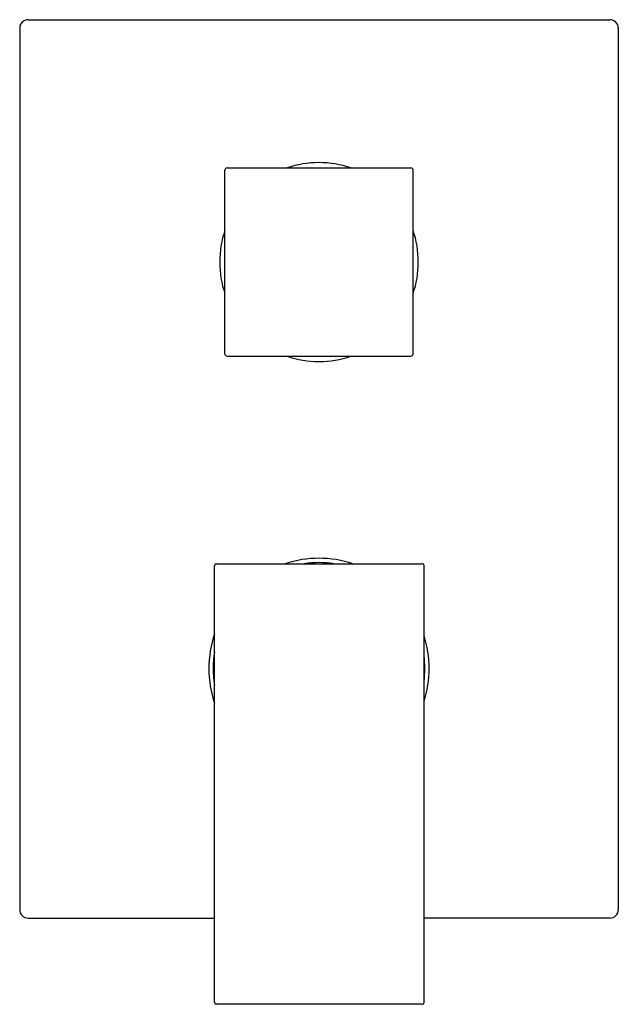
# Model space of a CAD drawing. Units: inches. Extents: x 4194.48 to 4199.99, y 89.12 to 98.18.
import ezdxf

# ---------------------------------------------------------------- set-up
doc = ezdxf.new("R2010")
doc.units = ezdxf.units.IN
doc.header["$LTSCALE"] = 0.64311
doc.header["$MEASUREMENT"] = 0
doc.layers.get('0').update_dxf_attribs({"color": 255, "linetype": 'CONTINUOUS'})
doc.layers.get('Defpoints').update_dxf_attribs({"linetype": 'CONTINUOUS'})
doc.styles.get("Standard").update_dxf_attribs({"font": 'txt', "width": 0.8})

msp = doc.modelspace()

# ---------------------------------------------------------------- linework, layer by layer
for p, q in [((4194.555, 98.1817), (4199.9094, 98.1817)), ((4194.4763, 98.103), (4194.4763, 89.9921)), ((4199.9881, 98.103), (4199.9881, 89.9921)), ((4196.366, 95.1051), (4196.366, 96.798)), ((4196.3857, 96.8177), (4198.0786, 96.8177)), ((4198.0983, 95.1051), (4198.0983, 96.798)), ((4196.3857, 95.0854), (4198.0786, 95.0854)), ((4196.2701, 89.1401), (4196.2701, 93.1559)), ((4196.2898, 93.1756), (4198.1795, 93.1756)), ((4198.1992, 89.1401), (4198.1992, 93.1559)), ((4194.555, 89.9134), (4196.2701, 89.9134)), ((4199.9094, 89.9134), (4198.1943, 89.9134)), ((4198.1795, 89.1205), (4196.2898, 89.1205))]:
    msp.add_line(p, q)
for centre, radius, start, end in [((4194.5549, 98.1031), 0.0787, 89.98556, 180.01444), ((4199.9094, 98.1031), 0.0787, 359.98541, 90.01481), ((4197.2322, 95.9519), 0.9143, 71.24494, 108.75506), ((4196.3857, 96.798), 0.0197, 90, 180), ((4198.0786, 96.798), 0.0197, 0, 90), ((4197.2318, 95.9518), 0.9141, 161.2793, 198.7207), ((4197.2325, 95.9518), 0.9141, 341.2793, 18.7207), ((4196.3857, 95.1051), 0.0197, 180, 270), ((4196.3857, 95.1051), 0.0197, 180, 270), ((4197.2322, 95.9511), 0.9143, 251.24494, 288.75506), ((4198.0786, 95.1051), 0.0197, 270, 0), ((4198.0786, 95.1051), 0.0197, 270, 360), ((4196.2898, 93.1559), 0.0197, 90, 180), ((4197.2323, 92.2103), 1.0144, 72.0972, 107.9028), ((4197.233, 92.2235), 0.9618, 81.81105, 98.18895), ((4198.1795, 93.1559), 0.0197, 0, 90), ((4197.2321, 92.2109), 1.0139, 161.58436, 198.41564), ((4197.2322, 92.2108), 1.014, 342.48592, 17.51408), ((4197.2322, 92.211), 0.9744, 170.88033, 189.11967), ((4197.2322, 92.211), 0.9744, 352.94958, 7.05042), ((4194.5549, 89.9921), 0.0787, 179.98556, 270.01444), ((4199.9094, 89.9921), 0.0787, 269.98556, 0.01445), ((4196.2898, 89.1401), 0.0197, 180, 270), ((4198.1795, 89.1401), 0.0197, 270, 0)]:
    msp.add_arc(centre, radius, start, end)

# ---------------------------------------------------------------- texts
at = {"layer": 'Defpoints'}
for tag, p, s in [('TRADENAME', (4197.2346, 94.0502), 'AQUA'), ('MODELNUMBER', (4197.2346, 94.0519), 'K-99925IN-4FP'), ('PRODUCT', (4197.2346, 94.0486), 'VALVE TRIM')]:
    msp.add_attdef(tag, p, s, height=0.001, dxfattribs=at)

doc.saveas('drawing.dxf')
